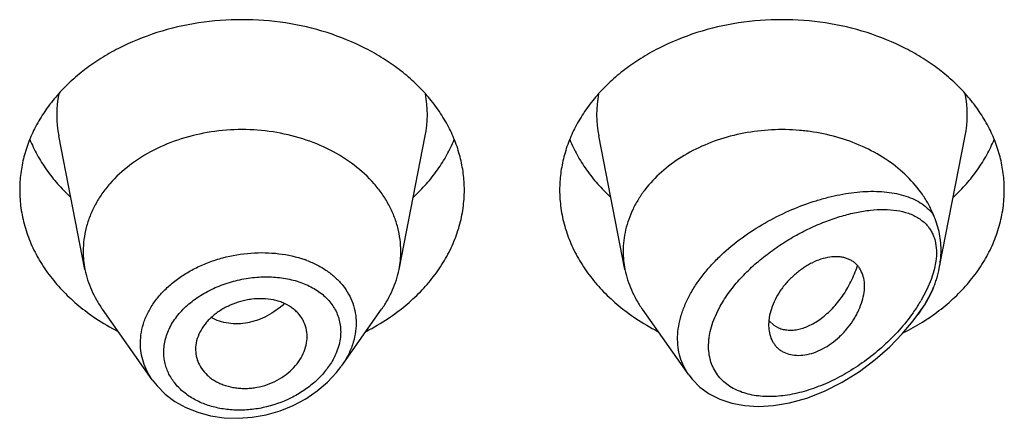
# Model space of a CAD drawing. Units: inches. Extents: x -0.1 to 22, y 4.9 to 13.7.
# Drawn here: x 21 to 21.3, y 10.7 to 10.9 of the extents above; entities that cross this region are included whole.
import ezdxf

# ---------------------------------------------------------------- set-up
doc = ezdxf.new("R2010")
doc.units = ezdxf.units.IN
doc.header["$LTSCALE"] = 1.21
doc.header["$MEASUREMENT"] = 0
doc.layers.get('0').update_dxf_attribs({"linetype": 'CONTINUOUS'})

msp = doc.modelspace()

# ---------------------------------------------------------------- linework, layer by layer
at = {"color": 7, "linetype": 'Continuous'}
for p, q in [((21.0067589924, 10.7912859178), (20.9984946824, 10.8333092918)), ((21.1056431761, 10.7912859178), (21.1139074861, 10.8333092918)), ((21.1767589924, 10.7912859178), (21.1684946824, 10.8333092918)), ((21.2757044243, 10.7915973604), (21.2839074861, 10.8333092918)), ((21.0279517163, 10.7565492411), (21.012247821, 10.7787330448)), ((21.0874681598, 10.7608121471), (21.1001543475, 10.7787330448)), ((21.196832179, 10.7581307556), (21.182247821, 10.7787330448)), ((21.2690183752, 10.7771283355), (21.2701543475, 10.7787330448)), ((21.222178179, 10.7761437951), (21.2219903222, 10.7738245482)), ((21.2222242788, 10.7750393298), (21.2236064266, 10.7737572124)), ((21.2236064266, 10.7737572124), (21.2251548002, 10.772881227)), ((21.041565309, 10.7661004747), (21.0416277667, 10.764974083))]:
    msp.add_line(p, q, dxfattribs=at)
at = {"color": 9, "linetype": 'Continuous'}
for p, q in [((21.2741271088, 10.7911279756), (21.2731992511, 10.7881370352)), ((21.2746692596, 10.7939196601), (21.2741271088, 10.7911279756)), ((21.2731992511, 10.7881370352), (21.2718563117, 10.7849474456)), ((21.2718563117, 10.7849474456), (21.2699692345, 10.7814069351))]:
    msp.add_line(p, q, dxfattribs=at)
at = {"color": 7, "linetype": 'Continuous'}
for points in [[(21.1968351117, 10.758129209), (21.19795671, 10.7566848808), (21.2003732376, 10.7542596466), (21.2032916702, 10.752142215), (21.2066788883, 10.7504145543), (21.2104552879, 10.7491522978), (21.2145342117, 10.7483913237), (21.218859307, 10.7481384289), (21.2234964583, 10.7484062833), (21.2285484667, 10.7492598715), (21.2340433016, 10.7507999095), (21.2396382157, 10.7529956145), (21.2451822747, 10.7557982779), (21.2505594915, 10.7591454578), (21.2555902372, 10.7629006449), (21.2601131623, 10.7668824563), (21.2640898463, 10.7709750504), (21.2675413143, 10.7751250473), (21.2690180323, 10.7771278502)], [(21.0279443917, 10.7565594492), (21.0294390141, 10.7546534591), (21.0320443944, 10.7520483556), (21.0350849782, 10.7497542836), (21.0385142668, 10.7478232928), (21.0422783324, 10.7462947592), (21.0463169386, 10.7452030366), (21.050563121, 10.7445698721), (21.0549457502, 10.7444118282), (21.0593907101, 10.7447326985), (21.0638216802, 10.7455290654), (21.0681616009, 10.746786341), (21.0723352305, 10.7484812768), (21.0762705879, 10.7505824576), (21.0798994694, 10.7530495209), (21.083158236, 10.7558352205), (21.0859925106, 10.7588832104), (21.0874392196, 10.7607715686)]]:
    msp.add_lwpolyline(points, dxfattribs=at)
at = {"color": 9, "linetype": 'Continuous'}
for centre, radius, start, end in [((21.0323314431, 10.8399582469), 0.0344879256, 168.9359091927, 191.1509752719), ((21.0800707249, 10.8399582469), 0.0344879261, 348.8490246348999, 11.0640907041), ((21.2023314431, 10.8399582469), 0.0344879256, 168.9359091926, 191.1509752719), ((21.2500707249, 10.8399582469), 0.0344879261, 348.8490246351, 11.064090704), ((21.0646115367, 10.762413737), 0.033886608, 69.3330292304, 70.4815738034), ((21.2253446197, 10.8077723626), 0.0518313806, 324.8862905826, 329.4242592708999), ((21.2216074979, 10.8103086917), 0.0563473402, 324.5919927342, 324.9623986247)]:
    msp.add_arc(centre, radius, start, end, dxfattribs=at)
at = {"color": 7, "linetype": 'Continuous'}
for centre, radius, start, end in [((21.0357546323, 10.7970012379), 0.0295535496, 180.0183583458, 191.150607666), ((21.0766475374, 10.7970012378), 0.0295535484, 348.8493920864, 359.9816414341), ((21.2057555681, 10.7970013241), 0.0295544853, 180.0185235496, 191.1504206009), ((21.243765419, 10.7978769967), 0.0325751309, 335.20787567, 337.4024022921), ((21.0494229012, 10.8346379362), 0.0706657633, 236.2529021329, 242.8406273166), ((21.0624397409, 10.8355555821), 0.0717285321, 297.208228977, 303.6982415734001), ((21.2194229012, 10.8346379362), 0.0706657633, 236.2529021329, 242.8406273168), ((21.2339021679, 10.8332129461), 0.0689681944, 301.9894720527, 303.7672290281), ((21.2288810766, 10.7807508503), 0.008771227, 219.2422763579, 220.6295337939), ((21.2319268263, 10.8364880075), 0.072792411, 296.5721955451, 301.9425359407)]:
    msp.add_arc(centre, radius, start, end, dxfattribs=at)
for points, knots in [([(21.1262010843, 10.8162753974), (21.1262010843, 10.8180309622), (21.1259742038, 10.8215580431), (21.1249581867, 10.8267868877), (21.123276704, 10.8319123615), (21.1209475651, 10.8368831865), (21.1179944993, 10.8416516851), (21.1144473054, 10.8461722328), (21.1103410176, 10.8504020291), (21.10571586, 10.8543011491), (21.1006162279, 10.8578331229), (21.0931784712, 10.8620489954), (21.0829643194, 10.8661951862), (21.0698384341, 10.8692196124), (21.0562010843, 10.8702405962), (21.0425637345, 10.8692196124), (21.0294378492, 10.8661951862), (21.0192236973, 10.8620489954), (21.0117859406, 10.8578331229), (21.0066863086, 10.8543011491), (21.0020611509, 10.8504020291), (20.9979548631, 10.8461722328), (20.9944076692, 10.8416516851), (20.9914546034, 10.8368831865), (20.9891254645, 10.8319123615), (20.9874439818, 10.8267868877), (20.9864279648, 10.8215580431), (20.9862010843, 10.8180309622), (20.9862010843, 10.8162753974)], [0, 0, 0, 0, 0.0270227124, 0.0542275669, 0.0817830232, 0.109841425, 0.1385266806, 0.1679321752, 0.1981175608, 0.2291094932, 0.2609028865, 0.293463037, 0.3605607621, 0.4297320976, 0.5, 0.5702679024, 0.6394392379, 0.706536963, 0.7390971135, 0.7708905068, 0.8018824392, 0.8320678248000001, 0.8614733193999999, 0.890158575, 0.9182169768, 0.9457724331, 0.9729772876, 1, 1, 1, 1]), ([(21.2962010843, 10.8162753974), (21.2962010843, 10.8180309622), (21.2959742038, 10.8215580431), (21.2949581867, 10.8267868877), (21.293276704, 10.8319123615), (21.2909475651, 10.8368831865), (21.2879944993, 10.8416516851), (21.2844473054, 10.8461722328), (21.2803410176, 10.8504020291), (21.27571586, 10.8543011491), (21.2706162279, 10.8578331229), (21.2631784712, 10.8620489954), (21.2529643194, 10.8661951862), (21.2398384341, 10.8692196124), (21.2262010843, 10.8702405962), (21.2125637345, 10.8692196124), (21.1994378492, 10.8661951862), (21.1892236973, 10.8620489954), (21.1817859406, 10.8578331229), (21.1766863086, 10.8543011491), (21.1720611509, 10.8504020291), (21.1679548631, 10.8461722328), (21.1644076692, 10.8416516851), (21.1614546034, 10.8368831865), (21.1591254645, 10.8319123615), (21.1574439818, 10.8267868877), (21.1564279648, 10.8215580431), (21.1562010843, 10.8180309622), (21.1562010843, 10.8162753974)], [0, 0, 0, 0, 0.0270227124, 0.0542275669, 0.0817830232, 0.109841425, 0.1385266806, 0.1679321752, 0.1981175608, 0.2291094932, 0.2609028865, 0.293463037, 0.3605607621, 0.4297320976, 0.5, 0.5702679024, 0.6394392379, 0.706536963, 0.7390971135, 0.7708905068, 0.8018824392, 0.8320678248000001, 0.8614733193999999, 0.890158575, 0.9182169768, 0.9457724331, 0.9729772876, 1, 1, 1, 1]), ([(21.1062010843, 10.7969917697), (21.1062010843, 10.7982457227), (21.1060390025, 10.8007650765), (21.1053133172, 10.804499964), (21.1041122034, 10.8081610365), (21.1024486083, 10.8117115853), (21.1003390972, 10.8151178084), (21.096919013, 10.8194768506), (21.0916035895, 10.8243871345), (21.0839814262, 10.8291320572), (21.0753185694, 10.8326483547), (21.0659418189, 10.8348091924), (21.0562010844, 10.8355382684), (21.0464603499, 10.8348091924), (21.0370835994, 10.8326483548), (21.0284207426, 10.8291320574), (21.0207985792, 10.8243871346), (21.0154831557, 10.8194768508), (21.0120630714, 10.8151178086), (21.0099535604, 10.8117115855), (21.0082899653, 10.8081610367), (21.0070888514, 10.8044999643), (21.0063631661, 10.8007650767), (21.0062010843, 10.7982457229), (21.0062010843, 10.7969917699)], [0, 0, 0, 0, 0.0270299057, 0.05424321730000001, 0.0818060724, 0.1098725802, 0.1385659697, 0.1679796946, 0.2290982855, 0.293404443, 0.36052122, 0.4297121915, 0.4999999998, 0.570287808, 0.6394787796, 0.7065955567000001, 0.7709017142, 0.8320203051999999, 0.8614340301000001, 0.8901274197, 0.9181939276000001, 0.9457567827, 0.9729700942, 1, 1, 1, 1]), ([(21.2738396384, 10.8086237511), (21.2733877076, 10.8097099052), (21.2723533383, 10.8118560343), (21.2697952519, 10.8159942584), (21.2656929007, 10.8208095612), (21.2596086477, 10.825757032), (21.2499928513, 10.8312301384), (21.2403391982, 10.8340780532), (21.2317542449, 10.8351071898), (21.2258712088, 10.8354095052), (21.2185263958, 10.8350414814), (21.2099495281, 10.8334246704), (21.2018687443, 10.8306806021), (21.1945318958, 10.8268888778), (21.1881660028, 10.8221618813), (21.1837839355, 10.8174979744), (21.1809816529, 10.8134527456), (21.1792565667, 10.8103211429), (21.1778998962, 10.8070834681), (21.1769223891, 10.8037648017), (21.1763327136, 10.8003922697), (21.1762010843, 10.7981224316), (21.1762010843, 10.7969917692)], [0, 0, 0, 0, 0.0277431413, 0.0560532457, 0.114563318, 0.1759194241, 0.2400603148, 0.3745915305, 0.409204236, 0.4439575916, 0.5133987045, 0.5820667382, 0.6491414329999999, 0.7139489567, 0.7760413032, 0.8352702645000001, 0.8638978706, 0.8919215862000001, 0.9194275383, 0.9465221292, 0.9733360254000001, 1, 1, 1, 1]), ([(20.9893780579, 10.8322156598), (20.9900569612, 10.8305487048), (20.9916340805, 10.8272573971), (20.9945806641, 10.8225701209), (20.9981030574, 10.8181256127), (21.0007783756, 10.815387263), (21.0021961252, 10.8140703123)], [0, 0, 0, 0, 0.2412552897, 0.4878781851, 0.7406313698, 1, 1, 1, 1]), ([(21.1102060434, 10.8140703123), (21.1116237929, 10.815387263), (21.1142991111, 10.8181256127), (21.1178215044, 10.8225701209), (21.1207680881, 10.8272573971), (21.1223452074, 10.8305487048), (21.1230241107, 10.8322156598)], [0, 0, 0, 0, 0.2593686302, 0.5121218149, 0.7587447103, 1, 1, 1, 1]), ([(21.1593780579, 10.8322156598), (21.1600569612, 10.8305487048), (21.1616340805, 10.8272573971), (21.1645806641, 10.8225701209), (21.1681030574, 10.8181256127), (21.1707783756, 10.815387263), (21.1721961252, 10.8140703123)], [0, 0, 0, 0, 0.2412552897, 0.4878781851, 0.7406313698, 1, 1, 1, 1]), ([(21.2802060434, 10.8140703123), (21.2816237929, 10.815387263), (21.2842991111, 10.8181256127), (21.2878215044, 10.8225701209), (21.2907680881, 10.8272573971), (21.2923452074, 10.8305487048), (21.2930241107, 10.8322156598)], [0, 0, 0, 0, 0.2593686302, 0.5121218149, 0.7587447103, 1, 1, 1, 1]), ([(20.9862010843, 10.8162753974), (20.9862010843, 10.8143683004), (20.986469163, 10.8105337816), (20.9876687371, 10.8048615424), (20.9896510465, 10.799322305), (20.9923913754, 10.7939813939), (20.9958564238, 10.7888990581), (21.0000052567, 10.7841322355), (21.0047889008, 10.7797342869), (21.0083177153, 10.7771156168), (21.0101660828, 10.7758795128)], [0, 0, 0, 0, 0.1169856983, 0.2348947483, 0.3545853868, 0.4768022769, 0.6021344929, 0.7309920253, 0.8635990298, 1, 1, 1, 1]), ([(21.1022360858, 10.7758795128), (21.1040844533, 10.7771156168), (21.1076132678, 10.7797342869), (21.1123969118, 10.7841322355), (21.1165457447, 10.7888990581), (21.1200107932, 10.7939813939), (21.122751122, 10.799322305), (21.1247334315, 10.8048615424), (21.1259330055, 10.8105337816), (21.1262010843, 10.8143683004), (21.1262010843, 10.8162753974)], [0, 0, 0, 0, 0.1364009702, 0.2690079747, 0.3978655071, 0.5231977231, 0.6454146132, 0.7651052517, 0.8830143017000001, 1, 1, 1, 1]), ([(21.1562010843, 10.8162753974), (21.1562010843, 10.8143683004), (21.156469163, 10.8105337816), (21.1576687371, 10.8048615424), (21.1596510465, 10.799322305), (21.1623913754, 10.7939813939), (21.1658564238, 10.7888990581), (21.1700052567, 10.7841322355), (21.1747889008, 10.7797342869), (21.1783177153, 10.7771156168), (21.1801660828, 10.7758795128)], [0, 0, 0, 0, 0.1169856983, 0.2348947483, 0.3545853868, 0.4768022769, 0.6021344929, 0.7309920253, 0.8635990298, 1, 1, 1, 1]), ([(21.2722360858, 10.7758795128), (21.2740844533, 10.7771156168), (21.2776132678, 10.7797342869), (21.2823969118, 10.7841322355), (21.2865457447, 10.7888990581), (21.2900107932, 10.7939813938), (21.292751122, 10.799322305), (21.2947334315, 10.8048615424), (21.2959330055, 10.8105337816), (21.2962010843, 10.8143683004), (21.2962010843, 10.8162753974)], [0, 0, 0, 0, 0.1364009702, 0.2690079748, 0.3978655071, 0.5231977231, 0.6454146132999999, 0.7651052517, 0.8830143017000001, 1, 1, 1, 1]), ([(21.2762980226, 10.7974902551), (21.276298022, 10.798460992), (21.2761963319, 10.8003785275), (21.2757202397, 10.8031987482), (21.275062824, 10.8054717762), (21.274399823, 10.8072655279), (21.2740300195, 10.8081662056), (21.2738396663, 10.8086236833)], [0, 0, 0, 0, 0.2536180828, 0.5004689225, 0.7456580037, 0.8705439629, 1, 1, 1, 1]), ([(21.2757044211, 10.7915973483), (21.2758019348, 10.792093187), (21.2761394913, 10.7940401554), (21.2762980235, 10.7960196423), (21.2762980227, 10.7974902558)], [0, 0, 0, 0, 0.2557435686, 1, 1, 1, 1]), ([(21.2522010843, 10.7860294518), (21.2522011146, 10.7868585856), (21.2520411395, 10.7884616128), (21.2514016908, 10.7903412467), (21.2506571364, 10.7916462732), (21.2499946126, 10.7925178876), (21.2492232391, 10.7932863054), (21.2483452619, 10.7939422206), (21.2473630388, 10.7944723811), (21.2462863725, 10.7948720873), (21.2451257355, 10.7951397397), (21.2434443647, 10.7953255562), (21.2411770407, 10.7952063063), (21.2383640806, 10.7945379979), (21.2360121782, 10.7935531691), (21.2341457945, 10.7925240509), (21.2322772813, 10.7913263667), (21.2300608788, 10.7895922621), (21.2280578622, 10.7876043366), (21.2266173459, 10.7858824854), (21.2253269606, 10.7841168277), (21.2239821509, 10.7818311049), (21.2228078218, 10.7790111083), (21.2223274204, 10.7770871294), (21.222178179, 10.7761437951)], [0, 0, 0, 0, 0.0553009467, 0.1064984961, 0.1310839238, 0.1552626436, 0.1792960674, 0.2034709522, 0.2281019653, 0.2534828907, 0.2798419233, 0.3073430042, 0.3660956111, 0.4301916004, 0.4993084406, 0.5354209662, 0.5722621779, 0.647240164, 0.7226366136, 0.760009987, 0.7968788690999999, 0.8684111379, 0.9362996743, 1, 1, 1, 1]), ([(21.0067589878, 10.7912859172), (21.0069756238, 10.790184375), (21.0075369139, 10.7879891127), (21.0087422349, 10.7847839963), (21.0103057411, 10.7816724115), (21.0115654967, 10.7796969145), (21.0122478349, 10.7787330506)], [0, 0, 0, 0, 0.2441133506, 0.4915198585, 0.7432101868000001, 1, 1, 1, 1]), ([(21.1001543336, 10.7787330506), (21.1008366718, 10.7796969145), (21.1020964274, 10.7816724115), (21.1036599336, 10.7847839963), (21.1048652546, 10.7879891127), (21.1054265447, 10.790184375), (21.1056431807, 10.7912859172)], [0, 0, 0, 0, 0.2567898132, 0.5084801416, 0.7558866496, 1, 1, 1, 1]), ([(21.1767589868, 10.7912859171), (21.1769756226, 10.7901843743), (21.1775369094, 10.7879891114), (21.178742243, 10.784783999), (21.180305742, 10.7816724124), (21.1815654923, 10.7796969112), (21.1822478314, 10.7787330491)], [0, 0, 0, 0, 0.2441134769, 0.4915197647, 0.7432103869, 1, 1, 1, 1]), ([(21.2251548002, 10.772881227), (21.2256147275, 10.7726857296), (21.2265914139, 10.7723733088), (21.2281466846, 10.772152202), (21.2297934542, 10.7721711571), (21.2321482449, 10.772528025), (21.2352248826, 10.7736325679), (21.2381353574, 10.7754667458), (21.2404150207, 10.777352003), (21.2427197993, 10.7795990002), (21.2448229181, 10.7821930378), (21.246679376, 10.7850666955), (21.2479519892, 10.7873987226), (21.2490681166, 10.7898563279), (21.2497036735, 10.7915540873), (21.2499949325, 10.7924170012)], [0, 0, 0, 0, 0.0431543811, 0.0880094772, 0.1351088684, 0.1848471609, 0.293123904, 0.4144896631, 0.4800068252, 0.5483560017, 0.6921795681999999, 0.7671038332, 0.8435966506, 0.9213559624, 1, 1, 1, 1]), ([(21.2738396323, 10.7853597751), (21.2740456395, 10.7858548808), (21.2744305676, 10.7868676075), (21.275100398, 10.7889353353), (21.2754940196, 10.7905274966), (21.2757044211, 10.7915973483)], [0, 0, 0, 0, 0.2467751522, 0.4982417829, 1, 1, 1, 1]), ([(21.2223785693, 10.7707471943), (21.2225752428, 10.770015458), (21.2229899173, 10.7689528938), (21.2237883235, 10.7676888961), (21.2244949993, 10.7668415774), (21.2253116022, 10.7660978402), (21.2265546046, 10.7652492734), (21.2283867067, 10.7645053884), (21.2308450259, 10.7641454993), (21.2335091603, 10.7643062057), (21.2362914964, 10.7649981461), (21.2390834489, 10.7662256155), (21.2417866538, 10.7679208796), (21.2443179151, 10.7700004428), (21.2465979313, 10.7723850576), (21.2482350009, 10.7745791377), (21.2493517932, 10.7764174854), (21.2503163923, 10.7782493018), (21.2512721027, 10.7805529403), (21.2520081633, 10.7833099883), (21.2522011166, 10.7851464871), (21.2522010843, 10.7860294518)], [0, 0, 0, 0, 0.0507670408, 0.0754684147, 0.0999532366, 0.1244583431, 0.1492351614, 0.2004844249, 0.2552833698, 0.3144175094, 0.3781952043, 0.4463799959, 0.5178947107, 0.5913368144, 0.665321187, 0.7384279036, 0.7742361487, 0.8093555198000001, 0.8770704161, 0.9408405112, 1, 1, 1, 1]), ([(21.0767010843, 10.7701378788), (21.0767010843, 10.7710288995), (21.0764834088, 10.7728114682), (21.0756719395, 10.7749052957), (21.0747341028, 10.7764296583), (21.0738809451, 10.7775019128), (21.0728851014, 10.7784857869), (21.0713499373, 10.7796783893), (21.0695637155, 10.7806156273), (21.0676185272, 10.7812969281), (21.0655053838, 10.7818266881), (21.0627024497, 10.7821521018), (21.0598348327, 10.7820267199), (21.0575294571, 10.7816524458), (21.0552399086, 10.7810986135), (21.0524811761, 10.7801071351), (21.049422791, 10.7784927733), (21.0471508409, 10.7768134329), (21.045580872, 10.7752931603), (21.0442265264, 10.7737180267), (21.0428666548, 10.7716083113), (21.0418205036, 10.7688984248), (21.041565309, 10.7670174933), (21.041565309, 10.7661004747)], [0, 0, 0, 0, 0.05392476230000001, 0.1074145486, 0.1345009773, 0.1620178892, 0.19013798, 0.2190191439, 0.2794265237, 0.3110877472, 0.3436450585, 0.4110990366, 0.4810365390999999, 0.5166054128, 0.5523229153, 0.623482552, 0.6933714231, 0.760953605, 0.7936268213, 0.8254599935, 0.8865387964, 0.9445018353, 1, 1, 1, 1]), ([(21.270154347, 10.7787330451), (21.2707712434, 10.7796044929), (21.2719190292, 10.7813860111), (21.2728986899, 10.7832655945), (21.2733382671, 10.7842173551)], [0, 0, 0, 0, 0.5045677109000001, 1, 1, 1, 1]), ([(21.2219903222, 10.7738245482), (21.2219903222, 10.773557139), (21.2220208895, 10.7725220371), (21.2221791879, 10.7714890054), (21.2223785693, 10.7707471943)], [0, 0, 0, 0, 0.25822971, 1, 1, 1, 1]), ([(21.0416275319, 10.7649740444), (21.0416755159, 10.7645403678), (21.0418270398, 10.7636778661), (21.0423453466, 10.761996345), (21.0433911695, 10.759997889), (21.044888086, 10.7582654629), (21.0463273139, 10.7570629084), (21.0475428338, 10.7562529554), (21.0488666083, 10.7555513448), (21.0507775964, 10.7547575385), (21.0528306672, 10.7542082634), (21.0549672806, 10.7539051863), (21.0566280138, 10.7538040556), (21.0583152985, 10.7538379293), (21.0605838486, 10.7540706297), (21.0633863889, 10.7547066573), (21.0665790867, 10.7559620272), (21.0694978971, 10.7576562332), (21.0720257922, 10.7597359826), (21.0740544271, 10.7621287557), (21.0755466913, 10.7647151841), (21.0764758321, 10.7674009351), (21.0767010843, 10.7692413453), (21.0767010843, 10.7701378788)], [0, 0, 0, 0, 0.0267681844, 0.0535494462, 0.1077251318, 0.1637588038, 0.1927961907, 0.2226017073, 0.2531967831, 0.2845642499, 0.3494099412, 0.3828473732, 0.4168603781, 0.4513657607, 0.4862649847, 0.5566306726, 0.6268889786999999, 0.6959698879999999, 0.762844238, 0.8267180126000001, 0.8873865642000001, 0.9449981642, 1, 1, 1, 1])]:
    msp.add_open_spline(points, degree=3, knots=knots, dxfattribs=at)
at = {"color": 9, "linetype": 'Continuous'}
for points, knots in [([(21.1968196198, 10.7581485319), (21.1962311325, 10.7589798647), (21.1951832631, 10.7607523177), (21.1940657843, 10.7636593283), (21.193424026, 10.7667774298), (21.1932720783, 10.7700572143), (21.193610613, 10.7734486016), (21.1944291578, 10.7769016323), (21.1957075633, 10.7803683012), (21.197416539, 10.7838040774), (21.1995200323, 10.787169006), (21.2019780532, 10.7904275557), (21.2047470254, 10.7935503425), (21.2088102699, 10.797515941), (21.2144078765, 10.8019862088), (21.2216544565, 10.8065235037), (21.2291907481, 10.8102091164), (21.235599452, 10.812576435), (21.2406864845, 10.8140106287), (21.2444038336, 10.814843277), (21.2480481211, 10.8154415139), (21.2516001527, 10.8157998932), (21.2550403947, 10.815911188), (21.258348462, 10.8157658399), (21.2615022288, 10.8153521015), (21.2644769958, 10.8146554761), (21.2672439416, 10.8136583827), (21.2697691848, 10.8123408869), (21.2720099401, 10.8106833229), (21.2732777006, 10.8093430142), (21.2738396384, 10.8086237511)], [0, 0, 0, 0, 0.0262445226, 0.0527692743, 0.079896435, 0.1079146221, 0.1370474489, 0.1674308987, 0.1991090631, 0.2320454727, 0.2661338533, 0.3012145578, 0.3370961467, 0.37356951, 0.44740649, 0.5211592032, 0.5934553036, 0.6632021599, 0.6968608543000001, 0.7295861475, 0.7613066201, 0.7919629809000001, 0.8215103844, 0.8499205268000001, 0.8771902056, 0.903352446, 0.9284937879999999, 0.9527784928, 0.9764814220999999, 1, 1, 1, 1]), ([(21.2067604028, 10.7796981561), (21.2076274786, 10.7812595304), (21.2096142285, 10.7843116988), (21.2131356416, 10.7885531869), (21.2171203847, 10.7924915366), (21.2214431984, 10.7960782149), (21.2259956045, 10.7992875207), (21.2306879471, 10.8021043377), (21.2354459213, 10.8045199658), (21.2402072843, 10.8065275195), (21.2449182696, 10.808118498), (21.2495300568, 10.8092802239), (21.2539950921, 10.8099935357), (21.2582643497, 10.810229856), (21.2622807717, 10.8099490291), (21.265409673, 10.8092233211), (21.2676788543, 10.8083083073), (21.2692335426, 10.807460155), (21.2706454877, 10.8064309276), (21.2714757131, 10.8056206182), (21.2718564313, 10.8051876472)], [0, 0, 0, 0, 0.0695471164, 0.1413572429, 0.2143018607, 0.2873990388, 0.3598434637, 0.4309918072, 0.5003342764, 0.5674616111, 0.6320373965999999, 0.6937782214, 0.752445322, 0.8078544261, 0.8599196856, 0.9087644557, 0.9321604018999999, 0.9550211033, 0.9775487397, 1, 1, 1, 1]), ([(21.2718564313, 10.8051876472), (21.2721494502, 10.804854403), (21.2727021226, 10.8041461812), (21.273407034, 10.8029787656), (21.2739831134, 10.8017007703), (21.2745797635, 10.7998170013), (21.2749389947, 10.7971902693), (21.2748169566, 10.7950329212), (21.2746692596, 10.7939196601)], [0, 0, 0, 0, 0.1111892254, 0.2244823534, 0.3409299507, 0.4615986742, 0.7186073069, 1, 1, 1, 1]), ([(21.0242126549, 10.768047733), (21.0242127576, 10.7692058698), (21.0244236162, 10.7715534126), (21.0253486759, 10.7750126397), (21.026863793, 10.7783767099), (21.0289355003, 10.7815849989), (21.0315205634, 10.7845849439), (21.0345681981, 10.7873287196), (21.0380200364, 10.789775216), (21.0418129485, 10.7918875437), (21.0458789071, 10.7936371735), (21.0515686585, 10.7954535982), (21.0574947344, 10.7964591317), (21.0634273489, 10.7966179705), (21.0691337919, 10.7962168028), (21.073310219, 10.7952829374), (21.0759333911, 10.7943530203)], [0, 0, 0, 0, 0.0525188533, 0.1062408011, 0.1616666385, 0.2191413533, 0.2788322355, 0.3407256475, 0.4046482158, 0.4702908305, 0.5372445345, 0.6050271801, 0.7408240243, 0.8079279123, 0.8737917045, 1, 1, 1, 1]), ([(21.0765713247, 10.7941196619), (21.0777232397, 10.7936850755), (21.0799409029, 10.7927059359), (21.0830079176, 10.7908766696), (21.0857069213, 10.7887304359), (21.0879917444, 10.7862931147), (21.0898184139, 10.7835946356), (21.0911498066, 10.7806737224), (21.0919562524, 10.7775789394), (21.0921333483, 10.7754516043), (21.0921333914, 10.7743854224)], [0, 0, 0, 0, 0.1378890307, 0.2707869598, 0.3989118675, 0.5228316312, 0.643515986, 0.7622630968999999, 0.8805891289, 1, 1, 1, 1]), ([(21.0315569742, 10.7652521993), (21.0315571377, 10.7659503242), (21.0316545334, 10.7673603523), (21.0320773257, 10.7694584254), (21.0327737819, 10.7715328695), (21.0340737802, 10.7742737776), (21.036358118, 10.7775293978), (21.0392951383, 10.7803543073), (21.0419945715, 10.7823738517), (21.0449607322, 10.7842427033), (21.0489896101, 10.7861859994), (21.0541356372, 10.7878412812), (21.0585823186, 10.7886461858), (21.0621526969, 10.7889265094), (21.0656443015, 10.7889622627), (21.0698744198, 10.7885617996), (21.0739056268, 10.78753975), (21.0768639116, 10.786347555), (21.0788990518, 10.7852920607), (21.0807585022, 10.7840670282), (21.0824222439, 10.7826802447), (21.0838711619, 10.7811413265), (21.0850854095, 10.7794608782), (21.0860484617, 10.7776540649), (21.0867449511, 10.7757379147), (21.0871654474, 10.7737344902), (21.0872587801, 10.7723670642), (21.0872588635, 10.7716798762)], [0, 0, 0, 0, 0.0274452722, 0.05536973730000001, 0.083926185, 0.1132489296, 0.1743899147, 0.2390397891, 0.2725866775, 0.3068085015, 0.3767346229, 0.4477689242, 0.5187197321, 0.5538171261, 0.588468462, 0.6559001204, 0.7202521567, 0.7511416761, 0.7811273748, 0.8102278825, 0.8385100904999999, 0.8660841520999999, 0.8931058566, 0.9197748459999999, 0.9463179107999999, 0.9729846896, 1, 1, 1, 1]), ([(21.2738396376, 10.7853597872), (21.2731782918, 10.7839350636), (21.2716866153, 10.7811167116), (21.2699499516, 10.7784442997), (21.2690183751, 10.7771283364)], [0, 0, 0, 0, 0.4934672246, 1, 1, 1, 1]), ([(21.0695106752, 10.7805364883), (21.0679035957, 10.7790048944), (21.0651702056, 10.7770409847), (21.0616426346, 10.7754831469), (21.0595848062, 10.7748346602), (21.05753861, 10.7743589932), (21.0549736937, 10.7740831126), (21.0519510557, 10.7742547116), (21.0490834407, 10.774909572), (21.0473018097, 10.7756681355), (21.0464698892, 10.7761225221)], [0, 0, 0, 0, 0.2662796805, 0.3970646875, 0.4613716078, 0.5248026468, 0.6488285099000001, 0.7693080994, 0.8863015362000001, 1, 1, 1, 1]), ([(21.2675332191, 10.7776613198), (21.2661781455, 10.7757550873), (21.2632313851, 10.772106169), (21.2582804996, 10.7671555535), (21.2529212893, 10.7627627171), (21.2472720957, 10.7589836956), (21.2414311431, 10.755869747), (21.2354937986, 10.7534778723), (21.2304886652, 10.7521236364), (21.2265382661, 10.7514860004), (21.2227599782, 10.751164069), (21.2190570772, 10.7512986635), (21.2155451244, 10.7519744367), (21.213098228, 10.7527422359), (21.210831877, 10.7537852402), (21.2087808172, 10.7551070898), (21.2069841934, 10.7567087736), (21.205482974, 10.7585824794), (21.2045123679, 10.7603458128), (21.2039182991, 10.7618591), (21.2034412032, 10.7634683105), (21.2030878655, 10.7656122056), (21.203067497, 10.767833037), (21.2032422212, 10.7696607371), (21.2035527044, 10.7715645589), (21.2041862721, 10.7739845708), (21.2052946473, 10.7768761674), (21.2062396921, 10.7787604937), (21.2067604028, 10.7796981561)], [0, 0, 0, 0, 0.0735602767, 0.1471355052, 0.2198623579, 0.2911583102, 0.3605683069, 0.427679604, 0.4920836424, 0.5231636087, 0.5534240023, 0.6112852784, 0.638925837, 0.6657176999000001, 0.6917464675, 0.7171610662000001, 0.742184374, 0.7671169545000001, 0.7923189323000001, 0.8051516811, 0.8181955639, 0.8450520175, 0.8731782754, 0.8877861667, 0.9027635608, 0.9338090848, 0.9662660731, 1, 1, 1, 1]), ([(21.0921333914, 10.7743854224), (21.0921332929, 10.7732334605), (21.0919228405, 10.7708886218), (21.0910146409, 10.7674167079), (21.0895325015, 10.7640077413), (21.0882087514, 10.7618583228), (21.0874681553, 10.7608121689)], [0, 0, 0, 0, 0.2372283823, 0.4820104712, 0.7360408046, 1, 1, 1, 1]), ([(21.0872588635, 10.7716798762), (21.087258507, 10.7701134077), (21.086754895, 10.766864765), (21.0854290463, 10.7638732125), (21.0845906001, 10.7624276553)], [0, 0, 0, 0, 0.4838386896, 1, 1, 1, 1]), ([(21.0279447389, 10.7565591161), (21.0273432654, 10.7574097986), (21.0262698793, 10.7591833187), (21.0250878802, 10.762036144), (21.0243714438, 10.7650090675), (21.0242127016, 10.7670361879), (21.024212655, 10.768047733)], [0, 0, 0, 0, 0.2548730554, 0.5049897781, 0.7525382626999999, 1, 1, 1, 1]), ([(21.0845906001, 10.7624276553), (21.0838943162, 10.7612271986), (21.0822474018, 10.7588973198), (21.0792102169, 10.7557809203), (21.0762587221, 10.7535060908), (21.0736802587, 10.7519001486), (21.0695844454, 10.7497028249), (21.0643826081, 10.7479000342), (21.0582479198, 10.746992675), (21.053664309, 10.7469073313), (21.049217929, 10.7474272027), (21.0450255287, 10.7485411662), (21.0418062207, 10.7499656962), (21.0394824597, 10.7513794946), (21.0373919276, 10.7529283952), (21.0355667172, 10.7547302781), (21.0340897699, 10.7567456706), (21.0331767418, 10.7583294769), (21.0324575673, 10.7599863339), (21.0319400515, 10.7617033127), (21.0316271526, 10.7634649346), (21.0315570537, 10.7646562024), (21.0315569742, 10.7652521993)], [0, 0, 0, 0, 0.06142239009999999, 0.1255833252, 0.1919531552, 0.2257925392, 0.2599415271, 0.3976167202000001, 0.4662813868, 0.5339006065999999, 0.5998984005, 0.6637882962, 0.7251998383, 0.7549438670999999, 0.7840244474, 0.8402428497, 0.8675590868, 0.8944354168, 0.9209815820999999, 0.9473264954999999, 0.9736213253, 1, 1, 1, 1])]:
    msp.add_open_spline(points, degree=3, knots=knots, dxfattribs=at)

doc.saveas('drawing.dxf')
